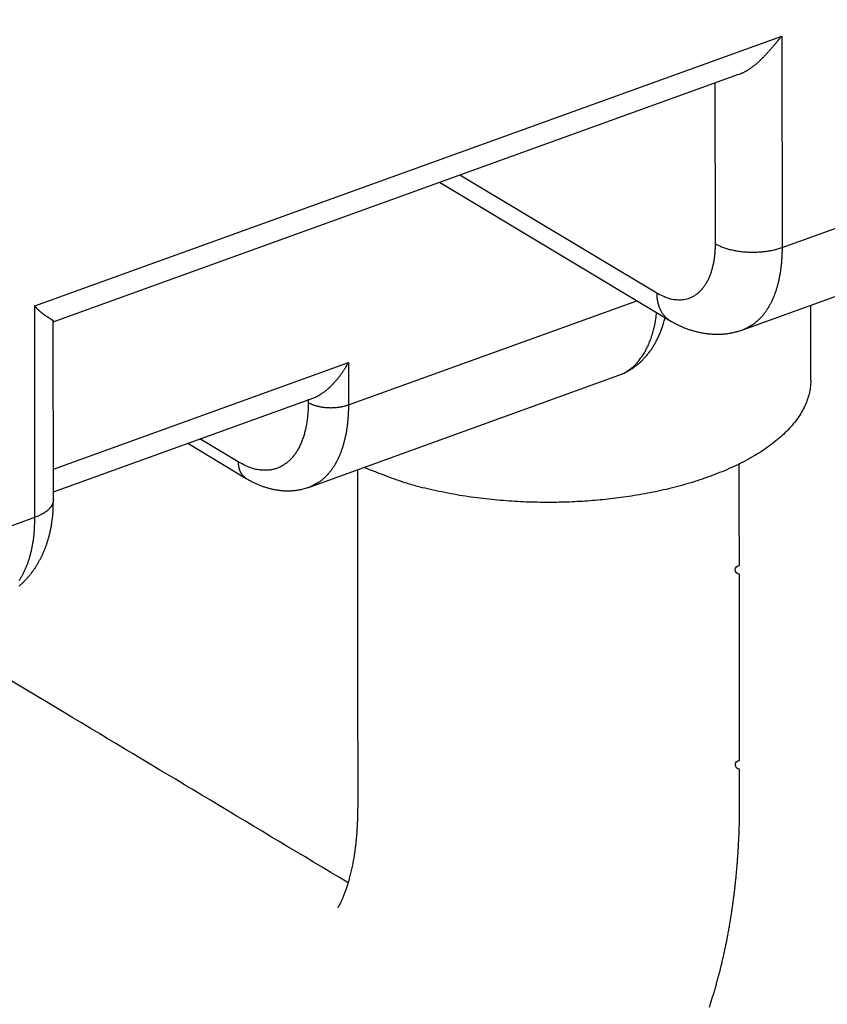
# Model space of a CAD drawing. Extents: x 10 to 415, y 0 to 297.
# Drawn here: x 347 to 351, y 54 to 59 of the extents above; entities that cross this region are included whole.
import ezdxf

# ---------------------------------------------------------------- set-up
doc = ezdxf.new("R2010")
doc.units = 0
doc.layers.add('204', color=7, linetype='CONTINUOUS')

msp = doc.modelspace()

# ---------------------------------------------------------------- linework, layer by layer
at = {"layer": '204', "color": 3, "linetype": 'CONTINUOUS'}
for p, q in [((346.91148, 57.56892), (350.82468, 58.981241)), ((350.82468, 58.981241), (350.82581, 57.874517)), ((347.00916, 57.485401), (350.59477, 58.77949)), ((350.47421, 58.735978), (350.47507, 57.89494)), ((350.16932, 57.635755), (349.1381, 58.25376)), ((350.82581, 57.874517), (351.85352, 58.245429)), ((349.0322, 58.21554), (350.23844, 57.492645)), ((350.62112, 57.444317), (351.64883, 57.815229)), ((346.91261, 56.462196), (346.91148, 57.56892)), ((348.55479, 57.050757), (350.06581, 57.596103)), ((350.97619, 57.180715), (350.97579, 57.572322)), ((347.0095, 56.554203), (347.00855, 57.489293)), ((347.00934, 56.714413), (348.55456, 57.272102)), ((348.55456, 57.272102), (348.55479, 57.050757)), ((348.3501, 56.620556), (349.97072, 57.205456)), ((347.00946, 56.595681), (348.37286, 57.087749)), ((348.34433, 57.080502), (348.34435, 57.063011)), ((347.71286, 56.849545), (348.01892, 56.666123)), ((347.97745, 56.751989), (347.7764, 56.872477)), ((346.7545, 56.405132), (346.91261, 56.462196))]:
    msp.add_line(p, q, dxfattribs=at)
for points in [[(343.08034, 54.718638), (343.08039, 54.674863), (343.08043, 54.631088), (343.08048, 54.587313), (343.08052, 54.543538), (343.08057, 54.499763), (343.08061, 54.455988), (343.08066, 54.412213), (343.0807, 54.368438, 0), (343.08075, 54.324663, 0), (343.08079, 54.280888), (343.08083, 54.237113), (343.08088, 54.193338), (343.08092, 54.149563), (343.08097, 54.105788), (343.08101, 54.062013), (343.08106, 54.018238), (343.0811, 53.974463), (343.08115, 53.930688), (343.08119, 53.886913)], [(343.08141, 53.668037, 0), (343.08146, 53.624256)], [(345.0556, 54.473014, 0.00000001), (345.05556, 54.511727, 0.00000002), (345.05551, 54.561447, 0.00000002), (345.05543, 54.638026)], [(342.66305, 52.750756, -0.00000001), (342.61768, 52.777944)], [(342.52695, 52.832321, -0.00000002), (342.48158, 52.85951, -0.00000002), (342.43621, 52.886698, -0.00000002), (342.39085, 52.913887, -0.00000002), (342.34548, 52.941075, -0.00000003), (342.30011, 52.968264, -0.00000003), (342.25474, 52.995453, -0.00000003), (342.20938, 53.022641, -0.00000003), (342.16401, 53.04983, -0.00000003), (342.11864, 53.077018, -0.00000003), (342.07327, 53.104207, -0.00000004), (342.02791, 53.131396, -0.00000004), (341.98254, 53.158584, -0.00000004), (341.93717, 53.185773, -0.00000004), (341.8918, 53.212965, -0.00000004), (341.84644, 53.240151, -0.00000005), (341.80109, 53.267325, -0.00000005), (341.7557, 53.294528, -0.00000005), (341.71024, 53.321772, -0.00000005), (341.66497, 53.348906, -0.00000005), (341.61996, 53.375877, -0.00000006), (341.57423, 53.403283, -0.00000007), (341.52743, 53.43133, -0.00000005), (341.4835, 53.457661)], [(345.05573, 54.34001, 0.00000002), (345.05569, 54.38458, 0.00000002), (345.05564, 54.430192)], [(341.44377, 53.481466, -0.00000008), (341.39276, 53.512039, -0.00000015), (341.31419, 53.559128, -0.00000007), (341.21129, 53.620795, -0.00000004)], [(345.05708, 53.013871, 0.0000001), (345.05703, 53.058087, 0.0000001), (345.05699, 53.102303, 0.0000001), (345.05694, 53.146519, 0.00000009), (345.0569, 53.190736, 0.00000009), (345.05685, 53.234952, 0.00000009), (345.05681, 53.279168, 0.00000008), (345.05676, 53.323385, 0.00000008), (345.05672, 53.367601, 0.00000008), (345.05667, 53.411817, 0.00000008), (345.05663, 53.456034, 0.00000007), (345.05658, 53.50025, 0.00000007), (345.05654, 53.544467, 0.00000007), (345.05649, 53.588683, 0.00000007), (345.05645, 53.632899, 0.00000006), (345.0564, 53.677116, 0.00000006), (345.05636, 53.721332, 0.00000006), (345.05631, 53.765549, 0.00000006), (345.05627, 53.809765, 0.00000005), (345.05623, 53.853982, 0.00000005), (345.05618, 53.898199, 0.00000005), (345.05614, 53.942415, 0.00000005), (345.05609, 53.98663, 0.00000004), (345.05605, 54.030848, 0.00000004), (345.056, 54.07507, 0.00000004), (345.05596, 54.119281, 0.00000004), (345.05591, 54.163475, 0.00000003), (345.05587, 54.207714, 0.00000003), (345.05582, 54.25202, 0.00000003), (345.05578, 54.296147)], [(350.59477, 58.779481), (350.60027, 58.781189, 0.00846064), (350.60574, 58.783091, 0.00858577), (350.61117, 58.785198, 0.00825288), (350.61658, 58.787487, 0.00748171), (350.62194, 58.789948, 0.00692374), (350.62726, 58.792562, 0.00644804), (350.63254, 58.795322, 0.00600522), (350.63776, 58.798209, 0.00550327), (350.64293, 58.801215, 0.00518842), (350.64805, 58.804328, 0.00496714), (350.65311, 58.807548, 0.00479774), (350.65812, 58.810867, 0.00463813), (350.66308, 58.814288, 0.00448567), (350.66799, 58.817803, 0.00431008), (350.67285, 58.821412, 0.00415269), (350.67767, 58.825108, 0.00398107), (350.68244, 58.828892, 0.00382582), (350.68717, 58.832758, 0.00365546), (350.69185, 58.836705, 0.00350242), (350.6965, 58.840727, 0.00333538), (350.70111, 58.844824, 0.00318577), (350.70568, 58.848989, 0.00302254), (350.71021, 58.853224, 0.00287687), (350.71471, 58.85752, 0.00271789), (350.71918, 58.861879, 0.00257646), (350.72362, 58.866294, 0.00242187), (350.72802, 58.870764, 0.0022847), (350.7324, 58.875284, 0.00213439), (350.73675, 58.879854, 0.0020014), (350.74108, 58.884467, 0.00185529), (350.74539, 58.889122, 0.00172598), (350.74967, 58.893816, 0.0015833), (350.75393, 58.898545, 0.00145791), (350.75817, 58.903305, 0.00131922), (350.76239, 58.908096, 0.00119556), (350.7666, 58.91291, 0.0010581), (350.77079, 58.917746, 0.0009397), (350.77498, 58.922605, 0.00080611), (350.77915, 58.927488, 0.00068473), (350.78331, 58.932364, 0.000558), (350.78742, 58.937221, 0.00043786), (350.7916, 58.942162, 0.00026227), (350.79587, 58.947221, 0.00019211), (350.79987, 58.951974, 0.00027473), (350.80349, 58.956274, -0.00013044), (350.80814, 58.961774, -0.00076905), (350.8153, 58.970209, -0.0004114), (350.82468, 58.981236, -0.00018932)], [(350.47508, 57.89494), (350.47476, 57.874049, -0.0090266), (350.47371, 57.853316, -0.00895661), (350.4719, 57.832735, -0.00924969), (350.46933, 57.812401, -0.01012911), (350.46592, 57.792452, -0.01092169), (350.46169, 57.772972, -0.01171273), (350.4566, 57.75408, -0.01258051), (350.45066, 57.735857, -0.0136276), (350.44384, 57.718437, -0.01473074), (350.43618, 57.701888, -0.01594476), (350.42766, 57.686344, -0.01722644), (350.41833, 57.671854, -0.01857612), (350.40819, 57.658548, -0.01997469), (350.39731, 57.646449, -0.02134913), (350.3857, 57.635676, -0.02259102), (350.37344, 57.626221, -0.02354195), (350.36058, 57.618183, -0.02454888), (350.34717, 57.611539, -0.02541347), (350.33326, 57.606368, -0.02499206), (350.31901, 57.602566, -0.02336368), (350.3045, 57.600168, -0.02466911), (350.28951, 57.599259, -0.0273925), (350.27398, 57.599921, -0.02051853), (350.25926, 57.601383, -0.00864493), (350.24585, 57.603413, -0.02508202), (350.22882, 57.608537, -0.03754804), (350.20296, 57.619517, -0.01725866), (350.16931, 57.635762, -0.00899862)], [(350.47508, 57.89494), (350.48259, 57.890647, 0.01128528), (350.49068, 57.886467, 0.00999373), (350.49936, 57.8824, 0.00921769), (350.5086, 57.878468, 0.00904319), (350.51842, 57.874706, 0.00867256), (350.52878, 57.87113, 0.00831111), (350.53968, 57.867771, 0.00794489), (350.55106, 57.864641, 0.00770272), (350.56292, 57.861775, 0.00742855), (350.57519, 57.85918, 0.00722649), (350.58785, 57.856887, 0.0070125), (350.60084, 57.8549, 0.00685855), (350.6141, 57.853246, 0.00670981), (350.62758, 57.851924, 0.00660936), (350.64122, 57.850955, 0.00649886), (350.65495, 57.850329, 0.00639963), (350.66871, 57.850063, 0.0063935), (350.68245, 57.850145, 0.00646119), (350.69612, 57.850587, 0.00631862), (350.70959, 57.85135, 0.00598236), (350.7228, 57.85243, 0.00651235), (350.73591, 57.853873, 0.00762199), (350.74892, 57.855699, 0.00615049), (350.76098, 57.857603, 0.00272548), (350.77171, 57.859482, 0.00832625), (350.78447, 57.862396, 0.01479999), (350.80272, 57.867483, 0.00811205), (350.8258, 57.874508, 0.00462633)], [(350.8258, 57.874508), (350.82562, 57.855071, -0.00539662), (350.82503, 57.835691, -0.00534604), (350.82402, 57.816363, -0.00544617), (350.82259, 57.79712, -0.0057536), (350.8207, 57.778011, -0.00601134), (350.81836, 57.759062, -0.00625928), (350.81555, 57.740315, -0.00651764), (350.81228, 57.721797, -0.00682765), (350.80851, 57.703557, -0.00713721), (350.80426, 57.685619, -0.00748247), (350.7995, 57.668035, -0.00783264), (350.79427, 57.650828, -0.00821871), (350.78852, 57.634051, -0.00862548), (350.78228, 57.617724, -0.0090777), (350.77553, 57.601902, -0.0095051), (350.7683, 57.586602, -0.00992177), (350.76058, 57.571881, -0.01050006), (350.75237, 57.557741, -0.01124096), (350.74366, 57.544237, -0.01145621), (350.73455, 57.531402, -0.01118355), (350.72505, 57.519303, -0.01284495), (350.71492, 57.507815, -0.01597888), (350.70406, 57.496952, -0.01271568), (350.69361, 57.487178, -0.00462134), (350.68394, 57.47871, -0.01851607), (350.67076, 57.469648, -0.03351402), (350.64952, 57.458065, -0.01699799), (350.62112, 57.444319, -0.0090904)], [(350.16931, 57.635762), (350.16939, 57.630055, 0.00607204), (350.16959, 57.624346, 0.00598461), (350.16994, 57.618635, 0.00604445), (350.17043, 57.612929, 0.00630072), (350.17107, 57.607237, 0.00649551), (350.17185, 57.601567, 0.00667322), (350.17279, 57.595925, 0.00684689), (350.17388, 57.590319, 0.00705965), (350.17514, 57.584758, 0.00725422), (350.17655, 57.579249, 0.00747119), (350.17813, 57.573803, 0.00767098), (350.17987, 57.568424, 0.00789119), (350.18178, 57.563125, 0.00810599), (350.18385, 57.55791, 0.00834897), (350.18609, 57.552791, 0.00853932), (350.18849, 57.547775, 0.00870968), (350.19106, 57.542873, 0.00899607), (350.19379, 57.538086, 0.00940649), (350.1967, 57.533424, 0.00933684), (350.19975, 57.528907, 0.00889471), (350.20293, 57.524553, 0.01000573), (350.20634, 57.520301, 0.01217589), (350.21, 57.51614, 0.00939738), (350.21354, 57.512323, 0.00326224), (350.21681, 57.50895, 0.01347405), (350.22132, 57.505026, 0.02367084), (350.22864, 57.499524, 0.01170349), (350.23845, 57.492643, 0.00619579)], [(346.91147, 57.56893), (346.91442, 57.565396, 0.0044645), (346.91739, 57.561971, 0.00471673), (346.92038, 57.558658, 0.00476356), (346.92338, 57.555451, 0.00455352), (346.92639, 57.552351, 0.00443559), (346.9294, 57.549352, 0.00433314), (346.93242, 57.546456, 0.00424654), (346.93543, 57.543657, 0.00410429), (346.93843, 57.540956, 0.00399862), (346.94142, 57.538347, 0.00385504), (346.9444, 57.535833, 0.00374345), (346.94736, 57.533405, 0.00358828), (346.9503, 57.531067, 0.00346685), (346.95321, 57.528813, 0.00330178), (346.95609, 57.526643, 0.00317025), (346.95893, 57.524551, 0.002993), (346.96174, 57.52254, 0.00284915), (346.96451, 57.520603, 0.00265725), (346.96723, 57.518742, 0.00249799), (346.9699, 57.51695, 0.00228739), (346.97251, 57.51523, 0.00210791), (346.97507, 57.513575, 0.00187263), (346.97757, 57.511986, 0.00166575), (346.98, 57.510458, 0.00139688), (346.98236, 57.508992, 0.00115181), (346.98465, 57.507583, 0.00083596), (346.98687, 57.506231, 0.00053625), (346.989, 57.504931, 0.00015299), (346.99105, 57.503683, -0.00022723), (346.99301, 57.502484, -0.00071064), (346.99487, 57.501332, -0.00121243), (346.99664, 57.500224, -0.00184724), (346.99831, 57.499159, -0.0025423), (346.99988, 57.498133, -0.00342544), (347.00133, 57.497145, -0.00442682), (347.00268, 57.496192, -0.00569104), (347.00391, 57.495274, -0.00717014), (347.00502, 57.494385, -0.00896942), (347.00601, 57.493525, -0.0105739), (347.00689, 57.492694, -0.01174815), (347.00765, 57.491892, -0.01584263), (347.00829, 57.491102, -0.02376604), (347.0088, 57.490317, -0.02223342), (347.00922, 57.489593, -0.00798465), (347.00953, 57.488949, -0.03945547), (347.00967, 57.48815, -0.08836234), (347.00954, 57.48695, -0.04651923), (347.00917, 57.485397, -0.02415755)], [(349.97072, 57.205454), (349.98133, 57.2096, 0.01295093), (349.99174, 57.214296, 0.01284741), (350.00196, 57.219563, 0.01271607), (350.01198, 57.225376, 0.01263768), (350.02177, 57.231753, 0.01247842), (350.03133, 57.238665, 0.01226186), (350.04063, 57.246127, 0.01200003), (350.04968, 57.254108, 0.0117261), (350.05846, 57.262621, 0.01141302), (350.06697, 57.271634, 0.01108738), (350.07517, 57.281154, 0.01073528), (350.08309, 57.291148, 0.01037847), (350.0907, 57.301621, 0.01002129), (350.098, 57.31254, 0.00967526), (350.10498, 57.323907, 0.00929357), (350.11164, 57.335682, 0.00889292), (350.11796, 57.347863, 0.00861492), (350.12396, 57.360435, 0.00842248), (350.12962, 57.373403, 0.00788399), (350.13494, 57.386646, 0.00712564), (350.1399, 57.400128, 0.00749496), (350.14457, 57.414155, 0.00844265), (350.14894, 57.428837, 0.00626312), (350.15284, 57.442798, 0.00236835), (350.1562, 57.455564, 0.0081891), (350.15977, 57.472404, 0.01309647), (350.16432, 57.498867, 0.00620926), (350.1697, 57.533841, 0.00327315)], [(349.97072, 57.205454), (349.98016, 57.209073, 0.00726098), (349.98943, 57.212936, 0.00740198), (349.99852, 57.217056, 0.00745196), (350.00745, 57.221417, 0.007395), (350.01619, 57.226024, 0.00736691), (350.02476, 57.230863, 0.00733648), (350.03316, 57.235941, 0.0073041), (350.04138, 57.241243, 0.00724562), (350.04943, 57.246775, 0.00719264), (350.05731, 57.252524, 0.00712203), (350.06501, 57.258494, 0.00705509), (350.07254, 57.264672, 0.00697123), (350.0799, 57.271064, 0.0068917), (350.08708, 57.277657, 0.00679793), (350.09409, 57.284454, 0.00670872), (350.10092, 57.291444, 0.00660749), (350.10758, 57.298631, 0.00651098), (350.11408, 57.306002, 0.00640444), (350.12039, 57.313562, 0.00630363), (350.12654, 57.321298, 0.00619537), (350.13251, 57.329215, 0.00609065), (350.13831, 57.3373, 0.00597811), (350.14393, 57.345557, 0.00587788), (350.14939, 57.353975, 0.00577856), (350.15467, 57.362558, 0.00566227), (350.15978, 57.371291, 0.00552454), (350.16472, 57.380175, 0.00546904), (350.16949, 57.389214, 0.0054685), (350.17409, 57.398416, 0.00522373), (350.1785, 57.407713, 0.00480302), (350.18273, 57.417086, 0.00518797), (350.18684, 57.426755, 0.00603223), (350.19083, 57.4368, 0.00452483), (350.19448, 57.446308, 0.00160538), (350.1977, 57.454967, 0.00618409), (350.20144, 57.466338, 0.01030526), (350.20671, 57.484166, 0.00494747), (350.21332, 57.507702, 0.00260683)], [(350.23845, 57.492643), (350.24703, 57.487527, 0.00483656), (350.2557, 57.482575, 0.00483308), (350.26448, 57.477795, 0.00483501), (350.27334, 57.473182, 0.00485322), (350.2823, 57.468747, 0.00487069), (350.29134, 57.464485, 0.00488953), (350.30046, 57.460406, 0.00490999), (350.30966, 57.456506, 0.0049374), (350.31893, 57.452794, 0.00496477), (350.32827, 57.449266, 0.00499785), (350.33767, 57.445933, 0.00503065), (350.34714, 57.442789, 0.00507007), (350.35666, 57.439844, 0.00510843), (350.36624, 57.437095, 0.00515362), (350.37587, 57.43455, 0.00519716), (350.38554, 57.432206, 0.00524798), (350.39525, 57.430073, 0.00529617), (350.405, 57.428145, 0.00535177), (350.41479, 57.426433, 0.00540465), (350.4246, 57.424932, 0.00546594), (350.43444, 57.423654, 0.00552096), (350.44431, 57.422591, 0.00558216), (350.45419, 57.421756, 0.00564561), (350.46408, 57.421142, 0.00572423), (350.47399, 57.420763, 0.00577), (350.4839, 57.420609, 0.00580113), (350.49381, 57.420692, 0.00591742), (350.50372, 57.421011, 0.00611871), (350.51365, 57.42158, 0.00599548), (350.52353, 57.422372, 0.00563833), (350.53334, 57.423396, 0.00632066), (350.54328, 57.424714, 0.00768196), (350.55343, 57.426364, 0.00581666), (350.56295, 57.428057, 0.00185085), (350.57154, 57.429711, 0.00843414), (350.5825, 57.432425, 0.01477681), (350.59925, 57.437375, 0.00717605), (350.62112, 57.444319, 0.00375844)], [(348.37286, 57.087756), (348.3778, 57.089587, 0.008669), (348.38275, 57.091619, 0.0084518), (348.38773, 57.093859, 0.00807187), (348.39272, 57.096295, 0.00758116), (348.39773, 57.098927, 0.00717073), (348.40274, 57.101742, 0.00681282), (348.40777, 57.104744, 0.00647792), (348.41279, 57.10792, 0.00615711), (348.41781, 57.111271, 0.00586787), (348.42283, 57.114785, 0.00559816), (348.42784, 57.118465, 0.00535395), (348.43284, 57.122298, 0.00512497), (348.43783, 57.126285, 0.0049189), (348.44279, 57.130416, 0.00472617), (348.44774, 57.13469, 0.00455342), (348.45266, 57.139097, 0.00439203), (348.45756, 57.143637, 0.00424808), (348.46242, 57.1483, 0.00411381), (348.46724, 57.153086, 0.00399533), (348.47203, 57.157984, 0.00388565), (348.47678, 57.162994, 0.00378846), (348.48148, 57.168107, 0.00369782), (348.48614, 57.17332, 0.00362351), (348.49074, 57.178626, 0.00355959), (348.49529, 57.184024, 0.00349248), (348.49978, 57.189502, 0.00342018), (348.5042, 57.195058, 0.00340613), (348.50857, 57.200692, 0.00343618), (348.51286, 57.206404, 0.00331464), (348.51708, 57.212154, 0.00307951), (348.5212, 57.217926, 0.00338072), (348.52529, 57.223847, 0.00402092), (348.52938, 57.229959, 0.00306162), (348.53317, 57.235729, 0.00105309), (348.53656, 57.24097, 0.00432729), (348.54069, 57.247759, 0.00757879), (348.54677, 57.258279, 0.00376601), (348.55456, 57.272096, 0.002006)], [(350.97619, 57.180722), (350.97451, 57.148906, -0.02733669), (350.96941, 57.116998, -0.02641085), (350.96073, 57.084975, -0.02526504), (350.94859, 57.052974, -0.02447808), (350.93281, 57.021161, -0.02313425), (350.91356, 56.989652, -0.02156326), (350.89074, 56.95858, -0.01987894), (350.86457, 56.92805, -0.01834118), (350.835, 56.898212, -0.01679445), (350.80231, 56.86915, -0.01539482), (350.76651, 56.841008, -0.01408238), (350.72791, 56.813845, -0.01292298), (350.68657, 56.787797, -0.01187255), (350.64282, 56.762896, -0.01093871), (350.59678, 56.739263, -0.01011609), (350.54877, 56.7169, -0.0093742), (350.49895, 56.695909, -0.00873601), (350.44763, 56.676267, -0.00814698), (350.395, 56.658054, -0.00765166), (350.34135, 56.641222, -0.00718051), (350.28686, 56.625831, -0.00679633), (350.2318, 56.611812, -0.00641922), (350.17636, 56.599206, -0.00611544), (350.12076, 56.587927, -0.00580207), (350.0652, 56.578, -0.00557382), (350.00982, 56.569327, -0.00533374), (349.95479, 56.561915, -0.00512524), (349.90035, 56.555672, -0.0048912), (349.8467, 56.550597, -0.00479383), (349.79347, 56.546556, -0.004605), (349.74014, 56.543509, -0.00457999), (349.68597, 56.541405, -0.00465483), (349.63028, 56.540302, -0.00463457), (349.57327, 56.540231, -0.0048029), (349.51519, 56.541318, -0.00490119), (349.4562, 56.54357, -0.00498203), (349.39637, 56.547094, -0.00513278), (349.33583, 56.551927, -0.00543398), (349.27471, 56.558186, -0.00540388), (349.21353, 56.565743, -0.00518277), (349.15256, 56.574653, -0.00597733), (349.0909, 56.585362, -0.00755577), (349.0284, 56.598117, -0.00586386), (348.96978, 56.610996, -0.00182962), (348.91689, 56.623422, -0.00895642), (348.85215, 56.642695, -0.01707282), (348.75712, 56.676602, -0.00894805), (348.63546, 56.723546, -0.00480638)], [(348.34435, 57.063), (348.34397, 57.03793, -0.00902631), (348.34271, 57.013052, -0.00895631), (348.34054, 56.988355, -0.00924937), (348.33745, 56.963955, -0.01012875), (348.33336, 56.940016, -0.01092129), (348.32829, 56.916641, -0.01171231), (348.32218, 56.893971, -0.01258005), (348.31505, 56.872103, -0.01362711), (348.30687, 56.8512, -0.01473022), (348.29768, 56.831341, -0.01594421), (348.28745, 56.812689, -0.0172259), (348.27626, 56.7953, -0.01857558), (348.26409, 56.779332, -0.01997419), (348.25103, 56.764814, -0.02134869), (348.2371, 56.751886, -0.02259068), (348.2224, 56.74054, -0.02354175), (348.20696, 56.730894, -0.02454884), (348.19087, 56.722921, -0.02541362), (348.17418, 56.716715, -0.02499238), (348.15708, 56.712153, -0.02336413), (348.13967, 56.709274, -0.02466972), (348.12168, 56.708184, -0.02739331), (348.10305, 56.708977, -0.02051921), (348.08539, 56.710731, -0.00864523), (348.0693, 56.713167, -0.02508292), (348.04886, 56.719314, -0.03754941), (348.01783, 56.732488, -0.01725926), (347.97745, 56.751981, -0.00899892)], [(348.34435, 57.063), (348.34886, 57.060424, 0.01128594), (348.35371, 57.057917, 0.00999429), (348.35892, 57.055477, 0.00921818), (348.36446, 57.053119, 0.00904365), (348.37036, 57.050862, 0.00867298), (348.37657, 57.048717, 0.00831149), (348.38311, 57.046703, 0.00794523), (348.38994, 57.044826, 0.00770303), (348.39706, 57.043107, 0.00742882), (348.40442, 57.041551, 0.00722674), (348.41201, 57.040176, 0.00701272), (348.4198, 57.038984, 0.00685875), (348.42776, 57.037993, 0.00670998), (348.43585, 57.0372, 0.00660951), (348.44403, 57.03662, 0.00649899), (348.45227, 57.036246, 0.00639973), (348.46053, 57.036087, 0.00639359), (348.46877, 57.036137, 0.00646126), (348.47697, 57.036403, 0.00631867), (348.48506, 57.036862, 0.00598238), (348.49298, 57.037511, 0.00651236), (348.50084, 57.038377, 0.00762197), (348.50866, 57.039474, 0.00615045), (348.51589, 57.040617, 0.00272545), (348.52233, 57.041745, 0.00832616), (348.52998, 57.043495, 0.01479974), (348.54093, 57.046548, 0.00811187), (348.55478, 57.050764, 0.00462622)], [(348.55478, 57.050764), (348.5546, 57.031327, -0.00539645), (348.55401, 57.011945, -0.00534586), (348.553, 56.992616, -0.00544599), (348.55157, 56.973373, -0.0057534), (348.54968, 56.954262, -0.00601114), (348.54734, 56.935313, -0.00625906), (348.54453, 56.916565, -0.00651741), (348.54126, 56.898046, -0.00682741), (348.53749, 56.879805, -0.00713695), (348.53324, 56.861866, -0.0074822), (348.52848, 56.844281, -0.00783237), (348.52324, 56.827073, -0.00821843), (348.5175, 56.810296, -0.00862519), (348.51126, 56.793968, -0.0090774), (348.50451, 56.778145, -0.00950479), (348.49728, 56.762844, -0.00992146), (348.48956, 56.748122, -0.01049974), (348.48135, 56.733982, -0.01124063), (348.47264, 56.720477, -0.0114559), (348.46353, 56.707641, -0.01118328), (348.45403, 56.695541, -0.01284466), (348.4439, 56.684053, -0.01597858), (348.43304, 56.673188, -0.01271549), (348.42259, 56.663414, -0.00462129), (348.41292, 56.654945, -0.01851587), (348.39974, 56.645883, -0.03351393), (348.3785, 56.634299, -0.01699807), (348.3501, 56.620551, -0.00909048)], [(347.97745, 56.751981), (347.9775, 56.748558, 0.00607237), (347.97762, 56.745133, 0.00598495), (347.97783, 56.741707, 0.0060448), (347.97812, 56.738284, 0.0063011), (347.9785, 56.73487, 0.0064959), (347.97897, 56.731468, 0.00667363), (347.97954, 56.728083, 0.00684732), (347.98019, 56.72472, 0.0070601), (347.98094, 56.721384, 0.00725469), (347.98179, 56.71808, 0.00747167), (347.98274, 56.714812, 0.00767147), (347.98378, 56.711585, 0.0078917), (347.98492, 56.708406, 0.00810651), (347.98616, 56.705278, 0.0083495), (347.98751, 56.702207, 0.00853985), (347.98895, 56.699197, 0.00871021), (347.99049, 56.696257, 0.00899661), (347.99213, 56.693384, 0.00940703), (347.99387, 56.690588, 0.00933736), (347.9957, 56.687878, 0.00889518), (347.99761, 56.685266, 0.01000623), (347.99965, 56.682714, 0.01217645), (348.00185, 56.680218, 0.00939777), (348.00397, 56.677928, 0.00326237), (348.00593, 56.675904, 0.01347454), (348.00864, 56.67355, 0.02367149), (348.01303, 56.670248, 0.0117037), (348.01891, 56.666119, 0.00619588)], [(350.60345, 54.966886), (350.6034, 55.011255), (350.60336, 55.055623), (350.60331, 55.099991), (350.60327, 55.14436, -1), (350.60322, 55.188728), (350.60318, 55.233096), (350.60313, 55.277465), (350.60308, 55.321833), (350.60304, 55.366202), (350.60299, 55.41057), (350.60295, 55.454938), (350.6029, 55.499307), (350.60286, 55.543675), (350.60281, 55.588044), (350.60277, 55.632412), (350.60272, 55.676781), (350.60268, 55.721149), (350.60263, 55.765517), (350.60259, 55.809886), (350.60254, 55.854254), (350.6025, 55.898623), (350.60245, 55.942991), (350.60241, 55.987358), (350.60236, 56.031728), (350.60232, 56.076103), (350.60227, 56.120465), (350.60223, 56.164811, -1), (350.60218, 56.209202), (350.60214, 56.253661), (350.60209, 56.297939), (350.60205, 56.341953), (350.602, 56.386676), (350.60195, 56.432444), (350.60191, 56.475413), (350.60187, 56.51426), (350.60182, 56.56415), (350.60174, 56.640993), (350.60164, 56.741624)], [(348.60167, 56.71135), (348.60171, 56.667688), (348.60176, 56.624025), (348.6018, 56.580362), (348.60185, 56.5367, 0.00000002), (348.60189, 56.493037, 0.00000003), (348.60194, 56.449375, 0.00000003), (348.60198, 56.405712, 0.00000004), (348.60202, 56.362049, 0.00000004), (348.60207, 56.318387, 0.00000005), (348.60211, 56.274724, 0.00000006), (348.60216, 56.231062, 0.00000006), (348.6022, 56.187399, 0.00000007), (348.60225, 56.143736, 0.00000007), (348.60229, 56.100074, 0.00000008), (348.60234, 56.056411, 0.00000009), (348.60238, 56.012748, 0.00000009), (348.60243, 55.969086, 0.0000001), (348.60247, 55.925423, 0.0000001), (348.60251, 55.881761, 0.00000011), (348.60256, 55.838098, 0.00000012), (348.6026, 55.794435, 0.00000012), (348.60265, 55.750773, 0.00000013), (348.60269, 55.707111, 0.00000013), (348.60274, 55.663447, 0.00000014), (348.60278, 55.619779, 0.00000015), (348.60283, 55.576122, 0.00000015), (348.60287, 55.532482, 0.00000016), (348.60292, 55.488796, 0.00000017), (348.60296, 55.445045, 0.00000017), (348.60301, 55.401471, 0.00000016), (348.60305, 55.358157, 0.00000019), (348.6031, 55.314145, 0.00000023), (348.60314, 55.269106, 0.00000018), (348.60319, 55.22682, 0.00000005), (348.60323, 55.188591, 0.00000027), (348.60328, 55.139494, 0.00000049), (348.60336, 55.063874, 0.00000024), (348.60346, 54.964843, 0.00000013)], [(348.01891, 56.666119), (348.02662, 56.661536, 0.00450675), (348.03438, 56.657101, 0.00452208), (348.04221, 56.652819, 0.00454629), (348.05011, 56.648687, 0.00458688), (348.05806, 56.644714, 0.00462624), (348.06606, 56.640896, 0.0046655), (348.07412, 56.637241, 0.00470674), (348.08222, 56.633744, 0.00475356), (348.09038, 56.630416, 0.00480068), (348.09857, 56.62725, 0.0048521), (348.1068, 56.624257, 0.00490368), (348.11508, 56.621431, 0.00496039), (348.12338, 56.618781, 0.00501655), (348.13172, 56.616304, 0.005078), (348.14009, 56.614007, 0.00513835), (348.14848, 56.611886, 0.00520436), (348.1569, 56.60995, 0.00526833), (348.16533, 56.608195, 0.00533802), (348.17378, 56.60663, 0.00540556), (348.18225, 56.605249, 0.00547976), (348.19073, 56.604062, 0.00554824), (348.19921, 56.603064, 0.00562105), (348.20771, 56.602264, 0.00569663), (348.2162, 56.601658, 0.0057855), (348.2247, 56.601255, 0.00584186), (348.23319, 56.601049, 0.0058813), (348.24167, 56.601049, 0.00600693), (348.25015, 56.601254, 0.0062165), (348.25863, 56.601675, 0.00609865), (348.26706, 56.60229, 0.00574095), (348.27543, 56.603106, 0.00643583), (348.2839, 56.604175, 0.00781891), (348.29255, 56.60553, 0.00592974), (348.30065, 56.606926, 0.00190297), (348.30797, 56.608295, 0.00858372), (348.31728, 56.610561, 0.0150285), (348.33152, 56.614715, 0.00730555), (348.3501, 56.620551, 0.00383064)], [(346.83102, 56.103506, 0.00944479), (346.8427, 56.113787, 0.0092934), (346.85398, 56.124493, 0.00915186), (346.86486, 56.135594, 0.00898095), (346.87534, 56.147093, 0.00882244), (346.88544, 56.15896, 0.0086415), (346.89512, 56.171196, 0.00847422), (346.90442, 56.183773, 0.00828999), (346.91331, 56.196691, 0.00812038), (346.92182, 56.209923, 0.00793847), (346.92992, 56.223468, 0.00777269), (346.93763, 56.2373, 0.00759937), (346.94494, 56.251416, 0.00743959), (346.95187, 56.265792, 0.00727299), (346.95839, 56.280424, 0.00712996), (346.96453, 56.295289, 0.0069913), (346.97027, 56.310385, 0.00684105), (346.97562, 56.325682, 0.00666884), (346.98057, 56.341172, 0.00660238), (346.98514, 56.356858, 0.00660701), (346.98931, 56.372742, 0.00632512), (346.9931, 56.388709, 0.00583044), (346.99648, 56.404719, 0.00632024), (346.99949, 56.421122, 0.00739393), (347.0021, 56.438035, 0.00557798), (347.00432, 56.453988, 0.00196506), (347.00614, 56.468469, 0.00769764), (347.0076, 56.487195, 0.0130694), (347.00872, 56.516169, 0.00635585), (347.0095, 56.554194, 0.00335992)], [(347.0095, 56.554194), (347.00937, 56.550504, -0.01701995), (347.009, 56.546815, -0.01689399), (347.00837, 56.543129, -0.01661075), (347.00749, 56.53945, -0.01630819), (347.00636, 56.535787, -0.01587585), (347.00498, 56.532144, -0.01534902), (347.00335, 56.528527, -0.01474798), (347.00148, 56.524941, -0.01412839), (346.99937, 56.521391, -0.0134679), (346.99703, 56.517883, -0.01280745), (346.99445, 56.514421, -0.01213773), (346.99166, 56.51101, -0.01148703), (346.98864, 56.507656, -0.01086357), (346.98542, 56.50436, -0.0102767), (346.982, 56.50113, -0.00968487), (346.97838, 56.497966, -0.00909955), (346.97458, 56.494876, -0.00866165), (346.9706, 56.491856, -0.00832026), (346.96645, 56.488912, -0.00768082), (346.96216, 56.486055, -0.00686118), (346.95775, 56.483294, -0.00710037), (346.95312, 56.480582, -0.00785348), (346.94823, 56.477911, -0.0058035), (346.94357, 56.475453, -0.00227009), (346.93928, 56.473273, -0.00740899), (346.93358, 56.470677, -0.01165481), (346.92456, 56.46694, -0.00552582), (346.91261, 56.462203, -0.00292623)], [(346.83048, 56.131927, 0.01205163), (346.83917, 56.14542, 0.01151705), (346.84737, 56.159557, 0.0109973), (346.8551, 56.174282, 0.01049816), (346.86233, 56.189587, 0.00998293), (346.86908, 56.205406, 0.00945804), (346.87532, 56.221724, 0.00907581), (346.88107, 56.238512, 0.00878259), (346.88631, 56.255759, 0.00817077), (346.89106, 56.273305, 0.00734984), (346.89531, 56.291088, 0.00764857), (346.89908, 56.309485, 0.00850757), (346.90237, 56.328614, 0.00634167), (346.90517, 56.346751, 0.00251385), (346.90746, 56.36329, 0.00812865), (346.9094, 56.384811, 0.01290939), (346.91112, 56.418244, 0.0061893), (346.91261, 56.462203, 0.00329613)], [(348.55253, 54.549402), (348.50751, 54.576385), (348.46249, 54.603368), (348.41746, 54.630352), (348.37244, 54.657335), (348.32741, 54.684318), (348.28239, 54.711301), (348.23736, 54.738285), (348.19234, 54.765268), (348.14731, 54.792251, -0.00000002), (348.10229, 54.819234, -0.00000002), (348.05726, 54.846218, -0.00000002), (348.01224, 54.873201, -0.00000003), (347.96721, 54.900184, -0.00000003), (347.92219, 54.927168, -0.00000003), (347.87716, 54.954151, -0.00000003), (347.83214, 54.981134, -0.00000004), (347.78711, 55.008118, -0.00000004), (347.74209, 55.035101, -0.00000004), (347.69706, 55.062084, -0.00000004), (347.65204, 55.089068, -0.00000004), (347.60701, 55.116052, -0.00000005), (347.56199, 55.143035, -0.00000005), (347.51696, 55.170017, -0.00000005), (347.47194, 55.197002, -0.00000005), (347.42691, 55.223989, -0.00000006), (347.38189, 55.250969, -0.00000006), (347.33688, 55.277939, -0.00000006), (347.29184, 55.304936, -0.00000007), (347.24672, 55.331974, -0.00000007), (347.20179, 55.358903, -0.00000006), (347.15712, 55.385671, -0.00000007), (347.11173, 55.412871, -0.00000009), (347.06529, 55.440706, -0.00000007), (347.02168, 55.466838, -0.00000002), (346.98226, 55.490464, -0.0000001), (346.93163, 55.520806, -0.00000019), (346.85365, 55.56754, -0.00000009), (346.75153, 55.628742, -0.00000005)], [(348.60346, 54.964843), (348.60319, 54.943987, -0.00122651), (348.60282, 54.923211, -0.00109145), (348.60236, 54.902507, -0.00124212), (348.60178, 54.881944, -0.00173693), (348.60105, 54.861612, -0.00216307), (348.60014, 54.841572, -0.00261852), (348.59901, 54.821899, -0.00297776), (348.59767, 54.802622, -0.00329217), (348.5961, 54.783795, -0.00342734), (348.59432, 54.765404, -0.00333096), (348.59233, 54.747463, -0.00330011), (348.59017, 54.729959, -0.00328224), (348.58782, 54.712912, -0.00328118), (348.58532, 54.696307, -0.00324034), (348.58267, 54.680165, -0.0032314), (348.57989, 54.664471, -0.00319595), (348.57699, 54.649245, -0.00319017), (348.57398, 54.634472, -0.00315285), (348.57087, 54.620174, -0.00314801), (348.56769, 54.606333, -0.00311149), (348.56443, 54.592972, -0.00310923), (348.56112, 54.580074, -0.00307363), (348.55777, 54.567662, -0.00307483), (348.55439, 54.555718, -0.00304126), (348.55099, 54.544266, -0.00304748), (348.54759, 54.533287, -0.00301728), (348.5442, 54.522804, -0.00303067), (348.54084, 54.512801, -0.0030059), (348.53751, 54.5033, -0.00302971), (348.53423, 54.494283, -0.00301372), (348.53102, 54.485774, -0.00305312), (348.52788, 54.477755, -0.00305135), (348.52483, 54.470249, -0.00311537), (348.52188, 54.463238, -0.00313902), (348.51904, 54.456746, -0.00324299), (348.51634, 54.450754, -0.0033072), (348.51378, 54.445285, -0.00348995), (348.51137, 54.440324, -0.00366828), (348.50913, 54.435894, -0.00397656), (348.50707, 54.431971, -0.00422002), (348.5052, 54.428576, -0.00503693), (348.50354, 54.425716, -0.00675055), (348.50212, 54.423424, -0.00794417), (348.5009, 54.421581, -0.00538929), (348.4999, 54.420173, -0.01680834), (348.49924, 54.419587, -0.16819424), (348.49905, 54.420268, -0.32304843), (348.4993, 54.422111, -0.03694451)], [(350.44529, 53.898193, 0.00228778), (350.45296, 53.921837, 0.0022682), (350.46042, 53.94558, 0.0022469), (350.46768, 53.969424, 0.00222694), (350.47474, 53.993364, 0.00220536), (350.4816, 54.017405, 0.0021851), (350.48826, 54.04154, 0.00216328), (350.49472, 54.065773, 0.00214278), (350.50098, 54.0901, 0.00212079), (350.50705, 54.114523, 0.00210013), (350.51292, 54.139038, 0.00207802), (350.51859, 54.163647, 0.00205724), (350.52408, 54.188346, 0.00203506), (350.52937, 54.213139, 0.00201423), (350.53448, 54.238019, 0.00199207), (350.53939, 54.262991, 0.00197119), (350.54412, 54.288049, 0.00194897), (350.54866, 54.313197, 0.00192825), (350.55302, 54.338429, 0.00190646), (350.55719, 54.36375, 0.00188536), (350.56118, 54.389154, 0.0018623), (350.56499, 54.414644, 0.00184361), (350.56862, 54.440215, 0.00182728), (350.57207, 54.46587, 0.00181455), (350.57534, 54.491604, 0.00180511), (350.57843, 54.517418, 0.00179716), (350.58134, 54.543309, 0.00179072), (350.58407, 54.569281, 0.00177694), (350.58662, 54.595318, 0.00175738), (350.58899, 54.62142, 0.00176368), (350.59118, 54.647619, 0.00179041), (350.59319, 54.673931, 0.00173113), (350.59502, 54.7002, 0.00160942), (350.59667, 54.726378, 0.00176779), (350.59815, 54.753049, 0.00209596), (350.59944, 54.78042, 0.00158349), (350.60055, 54.806154, 0.00054337), (350.60147, 54.829452, 0.00222066), (350.60223, 54.859504, 0.00379014), (350.6029, 54.905955, 0.0018406), (350.60345, 54.966886, 0.00097232)]]:
    msp.add_lwpolyline(points, format="xyb", dxfattribs=at)

doc.saveas('drawing.dxf')
